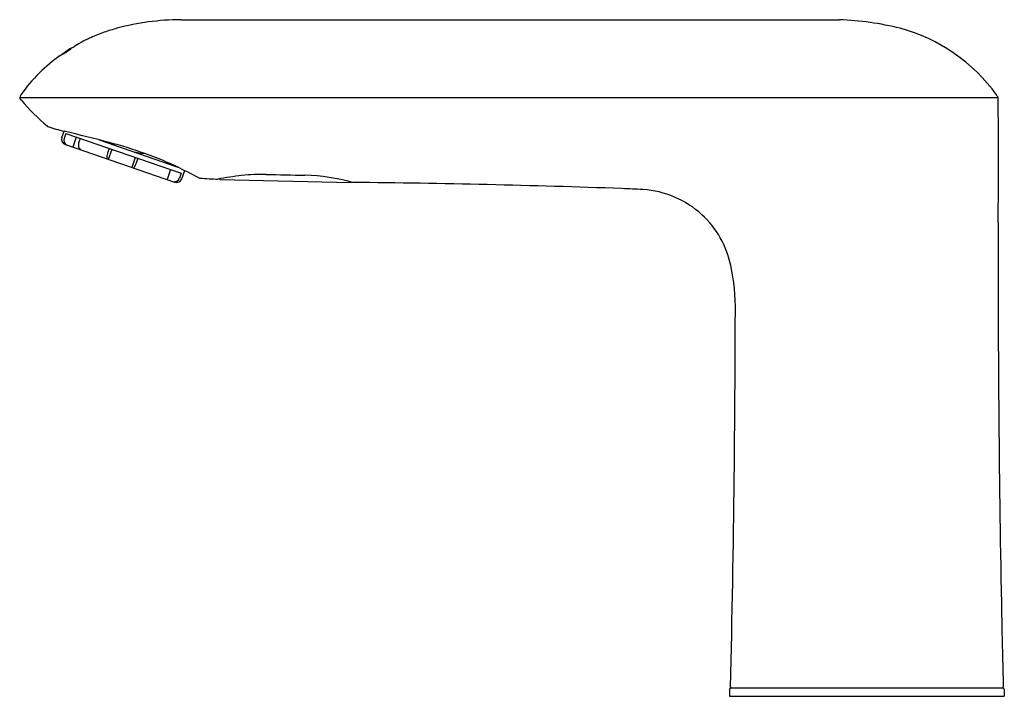
# Model space of a CAD drawing. Units: inches. Extents: x 4380.6 to 4387.57, y 34.45 to 39.24.
import ezdxf

# ---------------------------------------------------------------- set-up
doc = ezdxf.new("R2010")
doc.units = ezdxf.units.IN
doc.header["$LTSCALE"] = 0.64311
doc.header["$MEASUREMENT"] = 0
doc.layers.get('0').update_dxf_attribs({"color": 255, "linetype": 'CONTINUOUS'})
doc.layers.get('Defpoints').update_dxf_attribs({"linetype": 'CONTINUOUS'})
doc.styles.get("Standard").update_dxf_attribs({"font": 'txt', "width": 0.8})

msp = doc.modelspace()

# ---------------------------------------------------------------- linework, layer by layer
for p, q in [((4381.7405, 39.2388), (4386.4015, 39.2388)), ((4381.1036, 39.1109), (4381.1036, 39.1113)), ((4381.0052, 39.0613), (4381.0135, 39.0654)), ((4381.0052, 39.0613), (4381.0067, 39.0605)), ((4381.0067, 39.0605), (4381.0219, 39.0695)), ((4381.0135, 39.0654), (4381.0219, 39.0695)), ((4381.0445, 39.0826), (4381.0445, 39.0822)), ((4380.9264, 39.0129), (4380.9285, 39.0119)), ((4380.6014, 38.6886), (4387.5245, 38.6886)), ((4380.9002, 38.4051), (4380.9151, 38.4499)), ((4380.9283, 38.4332), (4380.9167, 38.3994)), ((4380.9283, 38.4332), (4381.743, 38.1527)), ((4381.0018, 38.4079), (4380.9783, 38.3369)), ((4381.0297, 38.3983), (4381.0186, 38.3643)), ((4381.1636, 38.3885), (4381.7211, 38.1962)), ((4380.9247, 38.3554), (4381.6978, 38.0891)), ((4381.2342, 38.3279), (4381.2221, 38.2942)), ((4381.2527, 38.3215), (4381.2284, 38.2508)), ((4381.4185, 38.2644), (4381.3941, 38.1937)), ((4381.437, 38.2581), (4381.4259, 38.2241)), ((4381.6694, 38.1781), (4381.6442, 38.1075)), ((4381.743, 38.1527), (4381.7313, 38.1188)), ((4381.7478, 38.1132), (4381.7688, 38.1726)), ((4382.0176, 38.1087), (4382.0176, 38.113)), ((4382.0176, 38.1087), (4382.9467, 38.0876)), ((4382.9467, 38.0876), (4382.9467, 38.0903)), ((4385.6233, 34.5015), (4385.6233, 34.4523)), ((4385.6331, 34.5113), (4387.5584, 34.5113)), ((4387.5682, 34.5015), (4387.5682, 34.4523)), ((4385.6233, 34.4523), (4387.5682, 34.4523))]:
    msp.add_line(p, q)
for centre, radius, start, end in [((4381.7523, 37.4521), 1.7868, 90.38009, 105.00344), ((4386.3119, 37.0528), 2.1879, 76.249, 87.65144), ((4381.6036, 38.007), 1.2123, 105.00344, 109.48072), ((4386.5078, 37.9817), 1.2394, 35.783, 74.83729), ((4381.6051, 38.0046), 1.2147, 115.98396, 117.48096), ((4381.605, 38.0046), 1.2146, 114.383, 115.98396), ((4381.6003, 38.0164), 1.2023, 109.48072, 114.39968), ((4381.6312, 37.9542), 1.2719, 121.5454, 123.6507), ((4372.4112, 55.7242), 18.7558, 297.0011, 297.12383), ((4379.1494, 42.537), 3.9486, 296.77974, 297.15294), ((4381.4012, 38.3977), 0.7707, 124.72329, 127.46783), ((4376.0602, 48.8469), 10.9671, 296.5704, 296.72375), ((4381.4392, 38.3555), 0.827, 121.53421, 122.73388), ((4381.3603, 38.4643), 0.6942, 117.05078, 120.36305), ((4381.6577, 37.9247), 1.3113, 125.99502, 134.34877), ((4379.4528, 41.7692), 3.1314, 297.26, 298.19676), ((4381.5783, 38.0317), 1.176, 123.54145, 125.25037), ((4381.5072, 38.0787), 1.0959, 134.34877, 145.062), ((4380.6321, 38.6861), 0.0309, 139.08252, 173.98738), ((4380.6211, 38.69), 0.0197, 182.05836, 218.69658), ((4380.6889, 38.7383), 0.103, 216.08434, 220.85484), ((4381.7658, 39.6456), 1.5111, 220.1657, 230.19312), ((4387.1345, 38.4474), 0.4588, 31.94661, 34.37128), ((4387.5083, 38.6827), 0.0173, 6.69178, 25.62552), ((4258.1149, 38.2415), 129.4113, 359.807095, 0.196205), ((4380.8055, 38.4936), 0.0113, 230.92702, 249.6465), ((4381.1895, 39.6034), 1.1857, 250.90446, 256.62291), ((4380.9375, 38.3926), 0.0394, 161.5, 251), ((4380.9544, 38.3865), 0.0398, 161.20285, 240.60139), ((4377.4725, 23.9735), 14.8801, 75.35117, 76.62291), ((4381.0612, 38.3505), 0.0448, 162.0527, 223.92856), ((4380.4925, 35.5271), 2.9383, 65.05747, 75.35117), ((4381.7078, 39.1694), 0.9252, 240.17626, 242.73752), ((4381.2972, 38.2671), 0.0799, 160.1501, 189.31181), ((4381.5296, 38.8821), 0.5905, 258.10819, 265.47842), ((4381.2941, 38.2673), 0.1386, 325.51119, 341.8499), ((4403.5018, 80.8346), 47.8789, 242.95478, 243.14688), ((4381.6942, 38.1316), 0.0392, 257.07213, 341), ((4381.7107, 38.1263), 0.0394, 251, 340.5), ((4381.8773, 38.1233), 0.00537, 241.04419, 273.37432), ((4382.2268, 43.0915), 4.9857, 265.98466, 267.4496), ((4382.4695, 35.6435), 2.5105, 96.80867, 100.66534), ((4382.3169, 36.8458), 1.2986, 88.79144, 96.41277), ((4384.6783, 144.4837), 106.3651, 268.74265, 268.891158), ((4382.5744, 36.6974), 1.4418, 74.57854, 88.1899), ((4382.2749, -33.9875), 72.0781, 87.942845, 89.457155), ((4384.6401, 31.8587), 6.1894, 86.56393, 87.94285), ((4384.9705, 37.3617), 0.6764, 47.36336, 86.56393), ((4384.9728, 37.3641), 0.6731, 11.64229, 47.36336), ((4504.4034, 37.4123), 116.8786, 179.807095, 181.170565), ((4384.3269, 37.203), 1.3385, 358.65629, 12.81818), ((4228.9806, 37.6305), 156.6851, 359.404081, 359.832182), ((4287.9636, 37.0171), 97.6989, 358.535099, 359.404081), ((4483.3695, 36.9825), 95.8404, 181.170565, 181.472649), ((4385.6331, 34.5015), 0.0098, 90, 180), ((4385.6385, 34.5192), 0.0079, 178.53511, 270), ((4387.5529, 34.5192), 0.0079, 270, 1.47265), ((4387.5584, 34.5015), 0.0098, 0, 90)]:
    msp.add_arc(centre, radius, start, end)

# ---------------------------------------------------------------- texts
at = {"layer": 'Defpoints'}
for tag, p, s in [('TRADENAME', (4386.5969, 34.4547), 'KUMIN'), ('MODELNUMBER', (4386.5969, 34.4564), 'K-18655T-NWS5'), ('PRODUCT', (4386.5969, 34.4531), 'BATHROOM SINK FAUCET')]:
    msp.add_attdef(tag, p, s, height=0.001, dxfattribs=at)

doc.saveas('drawing.dxf')
